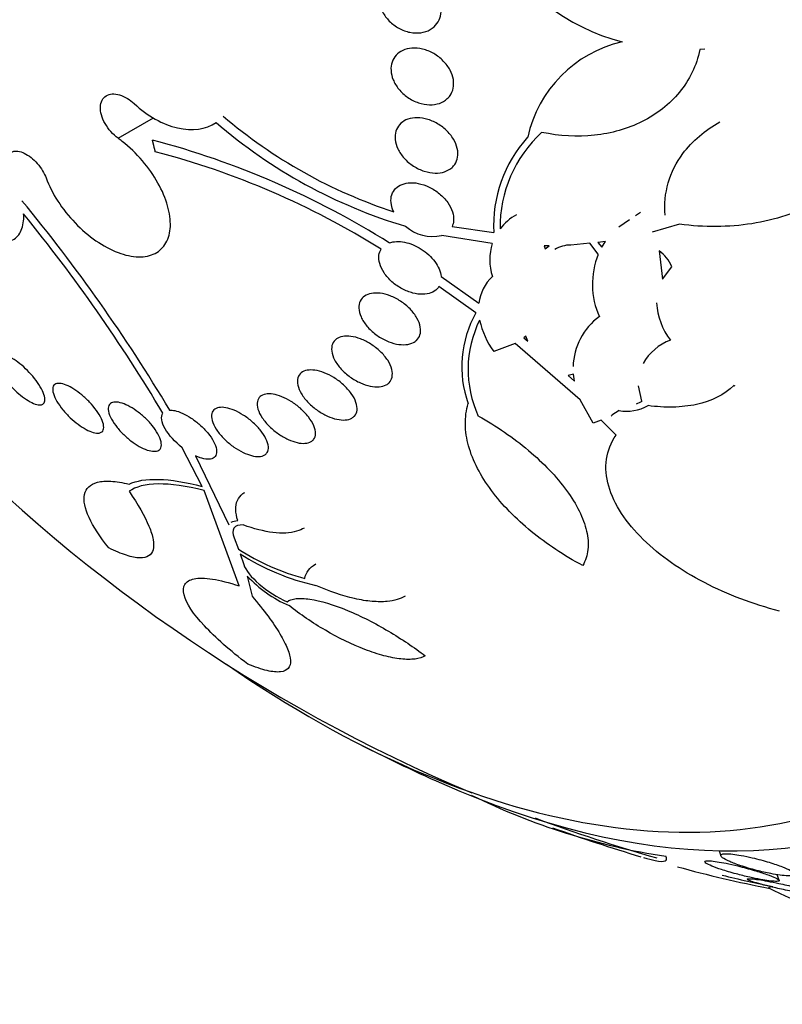
# Model space of a CAD drawing. Units: millimetres. Extents: x 0 to 1464, y 0 to 3421.
# Drawn here: x 519 to 528, y 84 to 96 of the extents above; entities that cross this region are included whole.
import ezdxf

# ---------------------------------------------------------------- set-up
doc = ezdxf.new("R2010")
doc.units = ezdxf.units.MM
doc.layers.add('DV7_Défaut', color=7, linetype='Continuous')
doc.layers.add('Défaut', color=7, linetype='Continuous')

# ---------------------------------------------------------------- blocks, each defined once
blk = doc.blocks.new('SE6')
at = {"layer": 'DV7_Défaut', "color": 7, "linetype": 'Continuous'}
for p, q in [((527.279, 95.751), (527.216, 95.746)), ((520.023, 94.649), (520.461, 94.902)), ((518.83, 93.873), (518.832, 93.875)), ((526.42, 93.692), (526.481, 93.733)), ((526.213, 93.553), (526.346, 93.642)), ((526.966, 93.586), (526.626, 93.488)), ((524.152, 93.556), (524.669, 93.483)), ((524.649, 93.348), (524.024, 93.447)), ((525.856, 93.349), (525.619, 93.328)), ((525.96, 93.213), (525.856, 93.349)), ((526.05, 93.373), (525.955, 93.361)), ((525.955, 93.361), (526.003, 93.3)), ((526.003, 93.3), (526.05, 93.373)), ((525.354, 93.317), (525.291, 93.317)), ((525.291, 93.317), (525.304, 93.279)), ((525.304, 93.279), (525.354, 93.317)), ((526.714, 93.256), (526.753, 92.907)), ((526.753, 92.907), (526.872, 93.06)), ((524.016, 92.94), (524.484, 92.608)), ((524.447, 92.488), (523.99, 92.815)), ((525.063, 92.201), (525.038, 92.18)), ((525.065, 92.196), (525.038, 92.18)), ((525.038, 92.18), (525.091, 92.137)), ((525.091, 92.137), (525.063, 92.201)), ((524.932, 92.111), (524.667, 92.011)), ((525.735, 91.413), (524.932, 92.111)), ((525.653, 91.73), (525.588, 91.714)), ((525.588, 91.714), (525.665, 91.645)), ((525.665, 91.645), (525.653, 91.73)), ((526.501, 91.397), (526.458, 91.584)), ((527.655, 91.582), (527.638, 91.588)), ((525.899, 91.125), (525.735, 91.413)), ((526.217, 91.28), (526.13, 91.224)), ((525.998, 91.16), (525.899, 91.125)), ((526.181, 90.976), (525.998, 91.16)), ((526.12, 91.217), (526.127, 91.209)), ((521.061, 90.341), (520.816, 90.819)), ((520.979, 90.718), (521.39, 89.867)), ((521.518, 89.109), (521.086, 90.289)), ((521.456, 89.705), (521.51, 89.565)), ((521.53, 89.508), (521.576, 89.373)), ((521.619, 89.232), (521.679, 88.983)), ((527.456, 85.831), (527.477, 85.768)), ((528.197, 85.467), (528.174, 85.536)), ((528.08, 85.367), (528.086, 85.395))]:
    blk.add_line(p, q, dxfattribs=at)
for centre, radius, start, end in [((526.88, 98.278), 2.515, 207.6927, 255.5841), ((526.604, 94.33), 1.552, 103.0387, 167.6875), ((525.35, 99.633), 6.198, 229.4392, 251.9656), ((525.391, 99.651), 6.355, 229.1391, 253.4192), ((526.338, 93.549), 1.593, 132.5967, 180.7403), ((517.73, 84.373), 10.608, 57.8493, 75.1571), ((526.284, 93.573), 1.618, 137.7349, 183.1878), ((517.955, 84.794), 10.012, 57.9079, 75.3829), ((502.727, 80.571), 20.89, 30.8585, 39.5584), ((503.212, 80.964), 20.179, 30.6359, 39.1801), ((525.318, 93.068), 0.735, 120.2684, 141.149), ((523.91, 93.936), 0.502, 228.4449, 283.0208), ((525.318, 93.146), 0.699, 163.2262, 197.295), ((525.619, 92.953), 0.375, 90.0942, 121.6191), ((526.866, 92.843), 0.978, 157.8202, 204.2743), ((526.426, 92.862), 0.488, 23.9357, 53.8017), ((525.025, 92.542), 0.545, 133.351, 173.0476), ((527.509, 92.658), 0.829, 183.2626, 217.6958), ((525.624, 91.822), 1.352, 150.5097, 199.7787), ((525.727, 91.788), 1.377, 153.7066, 204.7271), ((525.493, 92.614), 1.023, 192.2185, 216.1506), ((526.436, 91.805), 0.787, 125.9967, 178.6217), ((527.089, 91.53), 0.665, 110.8379, 149.8934), ((526.3, 91.711), 0.373, 290.8948, 302.7528), ((532.259, 105.221), 20.26, 223.2742, 247.1621), ((526.315, 91.789), 0.518, 259.0119, 300.2278), ((523.082, 92.007), 2.905, 237.2233, 254.9988), ((523.101, 91.951), 2.905, 237.2588, 257.4258), ((522.777, 90.321), 1.59, 223.2454, 246.2111), ((532.259, 105.221), 20.3, 242.704, 246.0621), ((528.057, 93.963), 8.296, 243.7646, 261.2512), ((532.259, 105.221), 20.26, 249.546, 254.0339), ((532.259, 105.221), 20.3, 250.2386, 253.4803), ((530.822, 99.634), 14.528, 254.4961, 259.1213), ((532.259, 105.221), 20.26, 256.3957, 258.2048)]:
    blk.add_arc(centre, radius, start, end, dxfattribs=at)
for centre, major_axis, start_param, end_param in [((535.993, 107.377), (13.417, -23.239), 0, 3.401435), ((535.534, 107.112), (13.294, -23.026), 0, 3.298996), ((535.109, 106.867), (13.173, -22.816), 0, 3.441293), ((534.402, 106.459), (12.953, -22.435), 0, 3.366193), ((531.928, 105.03), (11.988, -20.764), 0, 3.616357), ((531.574, 104.826), (11.823, -20.477), 0, 3.64051), ((530.661, 104.298), (11, -19.053), 0, 3.141593), ((530.661, 104.298), (11.327, -19.62), 0, 3.600341), ((529.953, 103.89), (11, -19.053), 0, 3.082323), ((528.292, 102.931), (10.25, -17.754), 0, 3.118588), ((528.893, 103.278), (10.25, -17.754), 0, 3.141593), ((526.418, 101.849), (9.453, -16.373), 0, 3.708246), ((526.418, 101.849), (9.45, -16.368), 0, 3.708111), ((526.418, 101.849), (9.25, -16.021), 0, 3.462818), ((525.622, 101.389), (9, -15.588), 0, 3.320341), ((524.984, 101.021), (8.75, -15.155), 0, 3.414768), ((522.785, 99.751), (7.625, -13.207), 0, 3.811956), ((522.397, 99.527), (7.375, -12.774), 0, 4.015046), ((522.397, 99.527), (7.375, -12.774), 5.398308, 6.283185), ((522.785, 99.751), (7.625, -13.207), 5.612822, 6.283185)]:
    blk.add_ellipse(centre, major_axis=major_axis, ratio=0.57735, start_param=start_param, end_param=end_param, dxfattribs=at)
for points, knots in [([(523.883, 95.994), (523.848, 95.974), (523.808, 95.96), (523.765, 95.955), (523.723, 95.949), (523.677, 95.951), (523.631, 95.96), (523.585, 95.969), (523.538, 95.987), (523.495, 96.011), (523.452, 96.034), (523.411, 96.065), (523.376, 96.1), (523.343, 96.133), (523.315, 96.171), (523.293, 96.212), (523.273, 96.249), (523.259, 96.289), (523.252, 96.329), (523.245, 96.367), (523.245, 96.405), (523.251, 96.44), (523.256, 96.475), (523.269, 96.508), (523.287, 96.537), (523.305, 96.567), (523.329, 96.593), (523.358, 96.613), (523.388, 96.635), (523.424, 96.651), (523.461, 96.66), (523.502, 96.67), (523.546, 96.673), (523.59, 96.668), (523.636, 96.663), (523.683, 96.651), (523.728, 96.631), (523.772, 96.612), (523.816, 96.585), (523.854, 96.552), (523.891, 96.521), (523.924, 96.485), (523.949, 96.445), (523.974, 96.408), (523.992, 96.368), (524.004, 96.328), (524.014, 96.29), (524.019, 96.251), (524.017, 96.214), (524.014, 96.178), (524.006, 96.143), (523.991, 96.113), (523.977, 96.081), (523.956, 96.052), (523.93, 96.029), (523.916, 96.016), (523.9, 96.004), (523.883, 95.994)], [0, 0, 0, 0, 0.058369, 0.058369, 0.058369, 0.116673, 0.116673, 0.116673, 0.175855, 0.175855, 0.175855, 0.233558, 0.233558, 0.233558, 0.287881, 0.287881, 0.287881, 0.338735, 0.338735, 0.338735, 0.387635, 0.387635, 0.387635, 0.436665, 0.436665, 0.436665, 0.487661, 0.487661, 0.487661, 0.541753, 0.541753, 0.541753, 0.598987, 0.598987, 0.598987, 0.658049, 0.658049, 0.658049, 0.716517, 0.716517, 0.716517, 0.772046, 0.772046, 0.772046, 0.823843, 0.823843, 0.823843, 0.873029, 0.873029, 0.873029, 0.921698, 0.921698, 0.921698, 0.971895, 0.971895, 0.971895, 1, 1, 1, 1]), ([(524.093, 95.139), (524.066, 95.113), (524.032, 95.094), (523.995, 95.081), (523.957, 95.069), (523.916, 95.063), (523.873, 95.064), (523.829, 95.065), (523.782, 95.074), (523.737, 95.089), (523.691, 95.104), (523.645, 95.128), (523.603, 95.156), (523.563, 95.184), (523.525, 95.219), (523.494, 95.257), (523.465, 95.293), (523.44, 95.332), (523.424, 95.373), (523.408, 95.411), (523.399, 95.45), (523.397, 95.488), (523.395, 95.524), (523.399, 95.559), (523.41, 95.591), (523.421, 95.623), (523.438, 95.652), (523.46, 95.676), (523.482, 95.701), (523.511, 95.721), (523.543, 95.736), (523.577, 95.752), (523.615, 95.761), (523.656, 95.764), (523.698, 95.767), (523.744, 95.763), (523.788, 95.753), (523.835, 95.741), (523.882, 95.722), (523.925, 95.697), (523.968, 95.673), (524.009, 95.641), (524.044, 95.605), (524.078, 95.571), (524.106, 95.532), (524.128, 95.492), (524.147, 95.454), (524.161, 95.414), (524.168, 95.376), (524.174, 95.339), (524.173, 95.302), (524.166, 95.268), (524.159, 95.235), (524.146, 95.204), (524.127, 95.177), (524.117, 95.163), (524.106, 95.15), (524.093, 95.139)], [0, 0, 0, 0, 0.056007, 0.056007, 0.056007, 0.111865, 0.111865, 0.111865, 0.170044, 0.170044, 0.170044, 0.229211, 0.229211, 0.229211, 0.286787, 0.286787, 0.286787, 0.340937, 0.340937, 0.340937, 0.391658, 0.391658, 0.391658, 0.440515, 0.440515, 0.440515, 0.489595, 0.489595, 0.489595, 0.540711, 0.540711, 0.540711, 0.594949, 0.594949, 0.594949, 0.652302, 0.652302, 0.652302, 0.711391, 0.711391, 0.711391, 0.769766, 0.769766, 0.769766, 0.825123, 0.825123, 0.825123, 0.876763, 0.876763, 0.876763, 0.925874, 0.925874, 0.925874, 0.974568, 0.974568, 0.974568, 1, 1, 1, 1]), ([(527.216, 95.746), (527.196, 95.647), (527.164, 95.554), (527.079, 95.378), (527.026, 95.295), (526.902, 95.143), (526.833, 95.075), (526.678, 94.954), (526.593, 94.9), (526.324, 94.766), (526.122, 94.709), (525.702, 94.664), (525.481, 94.675), (525.26, 94.722)], [0, 0, 0, 0, 0.125, 0.125, 0.25, 0.25, 0.375, 0.375, 0.5, 0.5, 0.75, 0.75, 1, 1, 1, 1]), ([(520.023, 94.649), (519.991, 94.673), (519.96, 94.701), (519.933, 94.732), (519.906, 94.762), (519.881, 94.797), (519.861, 94.832), (519.842, 94.867), (519.826, 94.903), (519.816, 94.938), (519.807, 94.973), (519.803, 95.007), (519.804, 95.038), (519.805, 95.068), (519.812, 95.096), (519.824, 95.119), (519.836, 95.142), (519.854, 95.161), (519.875, 95.174), (519.896, 95.188), (519.922, 95.196), (519.949, 95.197), (519.978, 95.199), (520.009, 95.196), (520.041, 95.186), (520.073, 95.176), (520.106, 95.161), (520.139, 95.141), (520.167, 95.123), (520.195, 95.102), (520.221, 95.078)], [0, 0, 0, 0, 0.102466, 0.102466, 0.102466, 0.205511, 0.205511, 0.205511, 0.308133, 0.308133, 0.308133, 0.40966, 0.40966, 0.40966, 0.510035, 0.510035, 0.510035, 0.609709, 0.609709, 0.609709, 0.709422, 0.709422, 0.709422, 0.809883, 0.809883, 0.809883, 0.911488, 0.911488, 0.911488, 1, 1, 1, 1]), ([(520.221, 95.078), (520.385, 94.924), (520.574, 94.819), (520.94, 94.734), (521.108, 94.758), (521.233, 94.845)], [0, 0, 0, 0, 0.5, 0.5, 1, 1, 1, 1]), ([(517.456, 94.922), (517.43, 94.87), (517.418, 94.803), (517.42, 94.726), (517.421, 94.65), (517.437, 94.562), (517.466, 94.471), (517.495, 94.379), (517.538, 94.28), (517.591, 94.183), (517.644, 94.087), (517.709, 93.99), (517.78, 93.9), (517.85, 93.811), (517.928, 93.726), (518.008, 93.654), (518.087, 93.582), (518.169, 93.52), (518.248, 93.473), (518.327, 93.427), (518.404, 93.393), (518.474, 93.376), (518.544, 93.358), (518.608, 93.356), (518.662, 93.37), (518.716, 93.383), (518.761, 93.413), (518.793, 93.456), (518.826, 93.499), (518.846, 93.558), (518.853, 93.626), (518.855, 93.653), (518.856, 93.682), (518.854, 93.712)], [0, 0, 0, 0, 0.097886, 0.097886, 0.097886, 0.195809, 0.195809, 0.195809, 0.294081, 0.294081, 0.294081, 0.391872, 0.391872, 0.391872, 0.4884, 0.4884, 0.4884, 0.583465, 0.583465, 0.583465, 0.677533, 0.677533, 0.677533, 0.771498, 0.771498, 0.771498, 0.866274, 0.866274, 0.866274, 0.962423, 0.962423, 0.962423, 1, 1, 1, 1]), ([(524.153, 94.289), (524.127, 94.265), (524.095, 94.246), (524.059, 94.235), (524.024, 94.223), (523.984, 94.217), (523.942, 94.218), (523.899, 94.219), (523.853, 94.227), (523.809, 94.241), (523.763, 94.256), (523.716, 94.278), (523.674, 94.305), (523.632, 94.333), (523.592, 94.366), (523.559, 94.403), (523.527, 94.439), (523.5, 94.478), (523.481, 94.519), (523.463, 94.556), (523.452, 94.596), (523.448, 94.633), (523.445, 94.669), (523.448, 94.704), (523.457, 94.735), (523.466, 94.766), (523.482, 94.794), (523.503, 94.817), (523.524, 94.841), (523.551, 94.861), (523.582, 94.875), (523.614, 94.89), (523.651, 94.899), (523.69, 94.901), (523.731, 94.904), (523.776, 94.901), (523.82, 94.89), (523.865, 94.88), (523.912, 94.862), (523.956, 94.838), (524, 94.815), (524.043, 94.784), (524.08, 94.749), (524.115, 94.716), (524.146, 94.677), (524.17, 94.637), (524.192, 94.6), (524.208, 94.56), (524.217, 94.521), (524.225, 94.484), (524.226, 94.448), (524.22, 94.414), (524.214, 94.382), (524.202, 94.352), (524.185, 94.326), (524.175, 94.312), (524.165, 94.3), (524.153, 94.289)], [0, 0, 0, 0, 0.054651, 0.054651, 0.054651, 0.109137, 0.109137, 0.109137, 0.166213, 0.166213, 0.166213, 0.225251, 0.225251, 0.225251, 0.283833, 0.283833, 0.283833, 0.339608, 0.339608, 0.339608, 0.391714, 0.391714, 0.391714, 0.44114, 0.44114, 0.44114, 0.489869, 0.489869, 0.489869, 0.539903, 0.539903, 0.539903, 0.592695, 0.592695, 0.592695, 0.648764, 0.648764, 0.648764, 0.707344, 0.707344, 0.707344, 0.766362, 0.766362, 0.766362, 0.823252, 0.823252, 0.823252, 0.876478, 0.876478, 0.876478, 0.926466, 0.926466, 0.926466, 0.975071, 0.975071, 0.975071, 1, 1, 1, 1]), ([(526.788, 93.696), (526.775, 93.835), (526.788, 93.969), (526.863, 94.228), (526.924, 94.349), (527.123, 94.615), (527.281, 94.748), (527.464, 94.853)], [0, 0, 0, 0, 0.291545, 0.291545, 0.58309, 0.58309, 1, 1, 1, 1]), ([(519.132, 94.158), (519.166, 94.063), (519.216, 93.965), (519.276, 93.871), (519.337, 93.777), (519.41, 93.685), (519.49, 93.602), (519.57, 93.519), (519.658, 93.443), (519.748, 93.381), (519.838, 93.319), (519.932, 93.269), (520.021, 93.235), (520.109, 93.202), (520.196, 93.184), (520.274, 93.182), (520.351, 93.18), (520.421, 93.195), (520.479, 93.224), (520.536, 93.254), (520.582, 93.298), (520.614, 93.355), (520.646, 93.411), (520.664, 93.481), (520.668, 93.558), (520.671, 93.636), (520.66, 93.723), (520.634, 93.813), (520.608, 93.904), (520.568, 94.001), (520.515, 94.094), (520.462, 94.19), (520.396, 94.284), (520.322, 94.371), (520.247, 94.459), (520.162, 94.541), (520.074, 94.611), (520.057, 94.624), (520.04, 94.637), (520.023, 94.649)], [0, 0, 0, 0, 0.083077, 0.083077, 0.083077, 0.166304, 0.166304, 0.166304, 0.249828, 0.249828, 0.249828, 0.332945, 0.332945, 0.332945, 0.414989, 0.414989, 0.414989, 0.495788, 0.495788, 0.495788, 0.575741, 0.575741, 0.575741, 0.655604, 0.655604, 0.655604, 0.736156, 0.736156, 0.736156, 0.817874, 0.817874, 0.817874, 0.900739, 0.900739, 0.900739, 0.984228, 0.984228, 0.984228, 1, 1, 1, 1]), ([(518.705, 94.477), (518.709, 94.479), (518.714, 94.481), (518.718, 94.483), (518.737, 94.49), (518.76, 94.493), (518.784, 94.489), (518.808, 94.486), (518.835, 94.478), (518.862, 94.464), (518.889, 94.451), (518.918, 94.433), (518.945, 94.412), (518.972, 94.39), (518.999, 94.364), (519.023, 94.336), (519.048, 94.308), (519.07, 94.277), (519.089, 94.246), (519.106, 94.217), (519.121, 94.187), (519.132, 94.158)], [0, 0, 0, 0, 0.0399041, 0.0399041, 0.0399041, 0.2012229, 0.2012229, 0.2012229, 0.3613812, 0.3613812, 0.3613812, 0.5215603, 0.5215603, 0.5215603, 0.6829112, 0.6829112, 0.6829112, 0.8460902, 0.8460902, 0.8460902, 1, 1, 1, 1]), ([(523.431, 93.739), (523.417, 93.768), (523.407, 93.798), (523.402, 93.827), (523.395, 93.862), (523.395, 93.897), (523.401, 93.928), (523.408, 93.959), (523.421, 93.987), (523.439, 94.011), (523.458, 94.034), (523.482, 94.054), (523.511, 94.068), (523.54, 94.083), (523.574, 94.093), (523.611, 94.097), (523.65, 94.101), (523.692, 94.099), (523.734, 94.09), (523.779, 94.082), (523.825, 94.066), (523.868, 94.045), (523.914, 94.024), (523.958, 93.996), (523.997, 93.963), (524.035, 93.931), (524.07, 93.894), (524.098, 93.855), (524.124, 93.818), (524.145, 93.778), (524.157, 93.738), (524.169, 93.702), (524.174, 93.665), (524.171, 93.631), (524.169, 93.604), (524.162, 93.579), (524.152, 93.556)], [0, 0, 0, 0, 0.066293, 0.066293, 0.066293, 0.14736, 0.14736, 0.14736, 0.226601, 0.226601, 0.226601, 0.30622, 0.30622, 0.30622, 0.389141, 0.389141, 0.389141, 0.47713, 0.47713, 0.47713, 0.570169, 0.570169, 0.570169, 0.666022, 0.666022, 0.666022, 0.760715, 0.760715, 0.760715, 0.850511, 0.850511, 0.850511, 0.934277, 0.934277, 0.934277, 1, 1, 1, 1]), ([(528.733, 93.892), (528.711, 93.88), (528.689, 93.868), (528.422, 93.726), (528.146, 93.637), (527.573, 93.547), (527.269, 93.544), (526.966, 93.586)], [0, 0, 0, 0, 0.043812, 0.043812, 0.521906, 0.521906, 1, 1, 1, 1]), ([(523.375, 93.354), (523.429, 93.374), (523.495, 93.376), (523.635, 93.349), (523.707, 93.319), (523.837, 93.236), (523.895, 93.183), (523.983, 93.064), (524.01, 93), (524.016, 92.94)], [0, 0, 0, 0, 0.25, 0.25, 0.5, 0.5, 0.75, 0.75, 1, 1, 1, 1]), ([(523.99, 92.815), (523.984, 92.804), (523.976, 92.794), (523.967, 92.785), (523.947, 92.764), (523.921, 92.747), (523.891, 92.736), (523.861, 92.725), (523.826, 92.718), (523.789, 92.718), (523.75, 92.717), (523.708, 92.723), (523.666, 92.734), (523.622, 92.745), (523.577, 92.763), (523.534, 92.786), (523.489, 92.81), (523.446, 92.84), (523.409, 92.873), (523.371, 92.907), (523.338, 92.944), (523.312, 92.984), (523.287, 93.021), (523.268, 93.061), (523.257, 93.099), (523.247, 93.135), (523.244, 93.171), (523.248, 93.203), (523.252, 93.23), (523.261, 93.255), (523.275, 93.277)], [0, 0, 0, 0, 0.042884, 0.042884, 0.042884, 0.141143, 0.141143, 0.141143, 0.241945, 0.241945, 0.241945, 0.348895, 0.348895, 0.348895, 0.462328, 0.462328, 0.462328, 0.579842, 0.579842, 0.579842, 0.69673, 0.69673, 0.69673, 0.808225, 0.808225, 0.808225, 0.912402, 0.912402, 0.912402, 1, 1, 1, 1]), ([(523.675, 92.122), (523.648, 92.107), (523.615, 92.098), (523.58, 92.095), (523.544, 92.092), (523.505, 92.095), (523.465, 92.103), (523.423, 92.111), (523.379, 92.126), (523.337, 92.145), (523.293, 92.165), (523.249, 92.191), (523.21, 92.221), (523.169, 92.252), (523.131, 92.287), (523.1, 92.324), (523.07, 92.361), (523.044, 92.4), (523.027, 92.439), (523.011, 92.476), (523.001, 92.513), (523, 92.547), (522.999, 92.579), (523.005, 92.609), (523.017, 92.635), (523.029, 92.659), (523.048, 92.68), (523.071, 92.696), (523.094, 92.712), (523.123, 92.723), (523.155, 92.729), (523.187, 92.735), (523.224, 92.735), (523.262, 92.731), (523.302, 92.726), (523.344, 92.715), (523.386, 92.699), (523.43, 92.682), (523.474, 92.659), (523.515, 92.633), (523.557, 92.605), (523.598, 92.572), (523.632, 92.537), (523.666, 92.501), (523.696, 92.462), (523.718, 92.423), (523.739, 92.386), (523.753, 92.348), (523.759, 92.312), (523.765, 92.278), (523.764, 92.245), (523.755, 92.217), (523.747, 92.19), (523.732, 92.166), (523.711, 92.147), (523.701, 92.138), (523.689, 92.129), (523.675, 92.122)], [0, 0, 0, 0, 0.052321, 0.052321, 0.052321, 0.10448, 0.10448, 0.10448, 0.159135, 0.159135, 0.159135, 0.216865, 0.216865, 0.216865, 0.276036, 0.276036, 0.276036, 0.334122, 0.334122, 0.334122, 0.38902, 0.38902, 0.38902, 0.440336, 0.440336, 0.440336, 0.4894, 0.4894, 0.4894, 0.538273, 0.538273, 0.538273, 0.588865, 0.588865, 0.588865, 0.642438, 0.642438, 0.642438, 0.699232, 0.699232, 0.699232, 0.758146, 0.758146, 0.758146, 0.816875, 0.816875, 0.816875, 0.872956, 0.872956, 0.872956, 0.925295, 0.925295, 0.925295, 0.974753, 0.974753, 0.974753, 1, 1, 1, 1]), ([(523.338, 91.598), (523.313, 91.584), (523.283, 91.576), (523.249, 91.573), (523.216, 91.57), (523.178, 91.573), (523.14, 91.581), (523.1, 91.589), (523.059, 91.603), (523.018, 91.621), (522.975, 91.641), (522.932, 91.666), (522.893, 91.694), (522.852, 91.723), (522.813, 91.757), (522.78, 91.793), (522.748, 91.829), (522.72, 91.868), (522.7, 91.906), (522.68, 91.943), (522.668, 91.98), (522.664, 92.015), (522.66, 92.047), (522.663, 92.078), (522.673, 92.103), (522.683, 92.128), (522.7, 92.149), (522.722, 92.165), (522.743, 92.18), (522.77, 92.191), (522.8, 92.196), (522.831, 92.202), (522.865, 92.202), (522.902, 92.197), (522.94, 92.192), (522.98, 92.182), (523.02, 92.166), (523.063, 92.15), (523.105, 92.129), (523.146, 92.103), (523.188, 92.077), (523.228, 92.045), (523.264, 92.011), (523.3, 91.977), (523.332, 91.939), (523.356, 91.901), (523.38, 91.863), (523.397, 91.825), (523.406, 91.789), (523.415, 91.755), (523.416, 91.722), (523.41, 91.693), (523.404, 91.666), (523.391, 91.642), (523.373, 91.623), (523.363, 91.613), (523.351, 91.605), (523.338, 91.598)], [0, 0, 0, 0, 0.050989, 0.050989, 0.050989, 0.101837, 0.101837, 0.101837, 0.154828, 0.154828, 0.154828, 0.211168, 0.211168, 0.211168, 0.269909, 0.269909, 0.269909, 0.328858, 0.328858, 0.328858, 0.385505, 0.385505, 0.385505, 0.438514, 0.438514, 0.438514, 0.488452, 0.488452, 0.488452, 0.537156, 0.537156, 0.537156, 0.586693, 0.586693, 0.586693, 0.638692, 0.638692, 0.638692, 0.693945, 0.693945, 0.693945, 0.752039, 0.752039, 0.752039, 0.811193, 0.811193, 0.811193, 0.868836, 0.868836, 0.868836, 0.923032, 0.923032, 0.923032, 0.973703, 0.973703, 0.973703, 1, 1, 1, 1]), ([(519.063, 91.35), (519.045, 91.349), (519.023, 91.352), (518.997, 91.36), (518.971, 91.369), (518.942, 91.383), (518.911, 91.402), (518.881, 91.42), (518.848, 91.443), (518.817, 91.468), (518.785, 91.494), (518.753, 91.523), (518.724, 91.553), (518.693, 91.584), (518.663, 91.617), (518.638, 91.65), (518.61, 91.685), (518.586, 91.72), (518.567, 91.752), (518.547, 91.787), (518.532, 91.82), (518.523, 91.849), (518.513, 91.879), (518.51, 91.905), (518.514, 91.925), (518.517, 91.945), (518.528, 91.96), (518.544, 91.967), (518.56, 91.974), (518.581, 91.976), (518.607, 91.97), (518.631, 91.965), (518.66, 91.954), (518.691, 91.937), (518.72, 91.922), (518.752, 91.901), (518.784, 91.877), (518.815, 91.854), (518.848, 91.826), (518.878, 91.797), (518.909, 91.768), (518.94, 91.735), (518.967, 91.703), (518.995, 91.669), (519.021, 91.634), (519.043, 91.601), (519.065, 91.566), (519.083, 91.532), (519.096, 91.502), (519.109, 91.47), (519.116, 91.441), (519.116, 91.418), (519.117, 91.395), (519.11, 91.376), (519.098, 91.365), (519.089, 91.357), (519.078, 91.352), (519.063, 91.35)], [0, 0, 0, 0, 0.049996, 0.049996, 0.049996, 0.100093, 0.100093, 0.100093, 0.148934, 0.148934, 0.148934, 0.197884, 0.197884, 0.197884, 0.248844, 0.248844, 0.248844, 0.302969, 0.302969, 0.302969, 0.360275, 0.360275, 0.360275, 0.419377, 0.419377, 0.419377, 0.477824, 0.477824, 0.477824, 0.533336, 0.533336, 0.533336, 0.585194, 0.585194, 0.585194, 0.634499, 0.634499, 0.634499, 0.683266, 0.683266, 0.683266, 0.73347, 0.73347, 0.73347, 0.786507, 0.786507, 0.786507, 0.842813, 0.842813, 0.842813, 0.901517, 0.901517, 0.901517, 0.960467, 0.960467, 0.960467, 1, 1, 1, 1]), ([(522.913, 91.186), (522.891, 91.173), (522.863, 91.165), (522.831, 91.163), (522.8, 91.161), (522.764, 91.164), (522.728, 91.172), (522.69, 91.18), (522.65, 91.193), (522.611, 91.211), (522.57, 91.23), (522.528, 91.253), (522.49, 91.28), (522.449, 91.309), (522.41, 91.341), (522.377, 91.376), (522.342, 91.411), (522.312, 91.449), (522.29, 91.487), (522.268, 91.523), (522.252, 91.561), (522.245, 91.595), (522.238, 91.628), (522.238, 91.659), (522.246, 91.685), (522.253, 91.71), (522.268, 91.731), (522.288, 91.747), (522.307, 91.762), (522.332, 91.773), (522.361, 91.778), (522.389, 91.783), (522.422, 91.783), (522.457, 91.778), (522.493, 91.773), (522.532, 91.762), (522.57, 91.748), (522.611, 91.732), (522.652, 91.711), (522.691, 91.687), (522.733, 91.661), (522.773, 91.631), (522.808, 91.599), (522.845, 91.565), (522.878, 91.528), (522.905, 91.491), (522.931, 91.454), (522.952, 91.416), (522.964, 91.38), (522.976, 91.346), (522.98, 91.312), (522.977, 91.283), (522.974, 91.256), (522.963, 91.231), (522.946, 91.212), (522.937, 91.202), (522.926, 91.193), (522.913, 91.186)], [0, 0, 0, 0, 0.049895, 0.049895, 0.049895, 0.099683, 0.099683, 0.099683, 0.151099, 0.151099, 0.151099, 0.205792, 0.205792, 0.205792, 0.26353, 0.26353, 0.26353, 0.322703, 0.322703, 0.322703, 0.380783, 0.380783, 0.380783, 0.435671, 0.435671, 0.435671, 0.486979, 0.486979, 0.486979, 0.536039, 0.536039, 0.536039, 0.584916, 0.584916, 0.584916, 0.635517, 0.635517, 0.635517, 0.689102, 0.689102, 0.689102, 0.745907, 0.745907, 0.745907, 0.804826, 0.804826, 0.804826, 0.863551, 0.863551, 0.863551, 0.919623, 0.919623, 0.919623, 0.971951, 0.971951, 0.971951, 1, 1, 1, 1]), ([(519.786, 91.001), (519.766, 90.999), (519.742, 91.001), (519.715, 91.009), (519.688, 91.016), (519.657, 91.029), (519.626, 91.046), (519.594, 91.063), (519.561, 91.085), (519.528, 91.109), (519.495, 91.134), (519.461, 91.162), (519.43, 91.191), (519.398, 91.222), (519.367, 91.255), (519.34, 91.288), (519.311, 91.323), (519.286, 91.358), (519.266, 91.392), (519.246, 91.427), (519.23, 91.46), (519.222, 91.489), (519.213, 91.519), (519.211, 91.546), (519.216, 91.566), (519.221, 91.586), (519.232, 91.601), (519.25, 91.609), (519.267, 91.616), (519.29, 91.618), (519.317, 91.614), (519.343, 91.609), (519.373, 91.599), (519.404, 91.585), (519.435, 91.57), (519.468, 91.551), (519.5, 91.529), (519.533, 91.506), (519.567, 91.48), (519.599, 91.451), (519.632, 91.422), (519.664, 91.39), (519.692, 91.358), (519.722, 91.324), (519.75, 91.289), (519.772, 91.256), (519.795, 91.22), (519.814, 91.186), (519.826, 91.155), (519.839, 91.123), (519.845, 91.094), (519.844, 91.07), (519.844, 91.047), (519.836, 91.028), (519.822, 91.016), (519.813, 91.009), (519.8, 91.004), (519.786, 91.001)], [0, 0, 0, 0, 0.049231, 0.049231, 0.049231, 0.09852, 0.09852, 0.09852, 0.147147, 0.147147, 0.147147, 0.196755, 0.196755, 0.196755, 0.248981, 0.248981, 0.248981, 0.30454, 0.30454, 0.30454, 0.36286, 0.36286, 0.36286, 0.422009, 0.422009, 0.422009, 0.479417, 0.479417, 0.479417, 0.53334, 0.53334, 0.53334, 0.583895, 0.583895, 0.583895, 0.632709, 0.632709, 0.632709, 0.681872, 0.681872, 0.681872, 0.73316, 0.73316, 0.73316, 0.787608, 0.787608, 0.787608, 0.845125, 0.845125, 0.845125, 0.904251, 0.904251, 0.904251, 0.962502, 0.962502, 0.962502, 1, 1, 1, 1]), ([(527.638, 91.588), (527.522, 91.475), (527.359, 91.396), (527.083, 91.335), (526.984, 91.324), (526.784, 91.32), (526.681, 91.326), (526.576, 91.341)], [0, 0, 0, 0, 0.5, 0.5, 0.75, 0.75, 1, 1, 1, 1]), ([(520.525, 90.789), (520.51, 90.779), (520.49, 90.774), (520.466, 90.775), (520.441, 90.775), (520.413, 90.781), (520.381, 90.791), (520.351, 90.802), (520.317, 90.817), (520.284, 90.836), (520.25, 90.855), (520.215, 90.879), (520.181, 90.904), (520.146, 90.931), (520.111, 90.962), (520.08, 90.993), (520.047, 91.026), (520.017, 91.06), (519.992, 91.094), (519.965, 91.13), (519.943, 91.166), (519.928, 91.199), (519.912, 91.232), (519.902, 91.264), (519.901, 91.291), (519.899, 91.317), (519.904, 91.339), (519.916, 91.355), (519.928, 91.37), (519.946, 91.38), (519.97, 91.384), (519.992, 91.387), (520.019, 91.385), (520.049, 91.377), (520.078, 91.37), (520.111, 91.357), (520.144, 91.34), (520.177, 91.323), (520.212, 91.302), (520.246, 91.278), (520.281, 91.253), (520.316, 91.225), (520.348, 91.195), (520.382, 91.164), (520.414, 91.13), (520.441, 91.097), (520.47, 91.061), (520.495, 91.025), (520.514, 90.992), (520.533, 90.957), (520.547, 90.923), (520.553, 90.894), (520.559, 90.865), (520.559, 90.84), (520.551, 90.82), (520.545, 90.807), (520.537, 90.797), (520.525, 90.789)], [0, 0, 0, 0, 0.049483, 0.049483, 0.049483, 0.09904, 0.09904, 0.09904, 0.147703, 0.147703, 0.147703, 0.197015, 0.197015, 0.197015, 0.248726, 0.248726, 0.248726, 0.303732, 0.303732, 0.303732, 0.361694, 0.361694, 0.361694, 0.420882, 0.420882, 0.420882, 0.478742, 0.478742, 0.478742, 0.533291, 0.533291, 0.533291, 0.584322, 0.584322, 0.584322, 0.633281, 0.633281, 0.633281, 0.682248, 0.682248, 0.682248, 0.733086, 0.733086, 0.733086, 0.78698, 0.78698, 0.78698, 0.84405, 0.84405, 0.84405, 0.903065, 0.903065, 0.903065, 0.961644, 0.961644, 0.961644, 1, 1, 1, 1]), ([(522.409, 90.895), (522.388, 90.883), (522.363, 90.875), (522.333, 90.874), (522.304, 90.872), (522.271, 90.875), (522.236, 90.883), (522.2, 90.892), (522.162, 90.905), (522.125, 90.922), (522.085, 90.941), (522.045, 90.964), (522.007, 90.99), (521.967, 91.017), (521.929, 91.049), (521.895, 91.082), (521.86, 91.116), (521.829, 91.153), (521.805, 91.19), (521.78, 91.226), (521.762, 91.264), (521.751, 91.298), (521.741, 91.331), (521.739, 91.363), (521.744, 91.39), (521.749, 91.415), (521.761, 91.436), (521.779, 91.452), (521.796, 91.467), (521.819, 91.478), (521.847, 91.483), (521.873, 91.487), (521.905, 91.487), (521.938, 91.482), (521.972, 91.477), (522.009, 91.466), (522.045, 91.451), (522.084, 91.436), (522.124, 91.416), (522.162, 91.392), (522.202, 91.367), (522.241, 91.338), (522.276, 91.307), (522.313, 91.274), (522.347, 91.238), (522.375, 91.202), (522.403, 91.166), (522.426, 91.128), (522.441, 91.092), (522.456, 91.058), (522.464, 91.024), (522.463, 90.994), (522.463, 90.966), (522.455, 90.942), (522.44, 90.922), (522.432, 90.911), (522.421, 90.902), (522.409, 90.895)], [0, 0, 0, 0, 0.049149, 0.049149, 0.049149, 0.098234, 0.098234, 0.098234, 0.148336, 0.148336, 0.148336, 0.201336, 0.201336, 0.201336, 0.257659, 0.257659, 0.257659, 0.316394, 0.316394, 0.316394, 0.375353, 0.375353, 0.375353, 0.43202, 0.43202, 0.43202, 0.485051, 0.485051, 0.485051, 0.535003, 0.535003, 0.535003, 0.583711, 0.583711, 0.583711, 0.63324, 0.63324, 0.63324, 0.685224, 0.685224, 0.685224, 0.740462, 0.740462, 0.740462, 0.798546, 0.798546, 0.798546, 0.857703, 0.857703, 0.857703, 0.915364, 0.915364, 0.915364, 0.969582, 0.969582, 0.969582, 1, 1, 1, 1]), ([(520.659, 91.286), (520.678, 91.286), (520.699, 91.284), (520.722, 91.279), (520.752, 91.273), (520.786, 91.261), (520.821, 91.245), (520.856, 91.229), (520.892, 91.209), (520.927, 91.185), (520.964, 91.161), (521, 91.132), (521.034, 91.103), (521.069, 91.071), (521.102, 91.037), (521.13, 91.003), (521.16, 90.967), (521.185, 90.931), (521.203, 90.896), (521.222, 90.861), (521.234, 90.828), (521.238, 90.798), (521.243, 90.769), (521.24, 90.744), (521.23, 90.724), (521.22, 90.706), (521.204, 90.692), (521.182, 90.684), (521.161, 90.677), (521.135, 90.676), (521.105, 90.679), (521.076, 90.683), (521.044, 90.692), (521.01, 90.705), (521, 90.709), (520.99, 90.713), (520.979, 90.718)], [0, 0, 0, 0, 0.061825, 0.061825, 0.061825, 0.145479, 0.145479, 0.145479, 0.230265, 0.230265, 0.230265, 0.319354, 0.319354, 0.319354, 0.414022, 0.414022, 0.414022, 0.513462, 0.513462, 0.513462, 0.614548, 0.614548, 0.614548, 0.712874, 0.712874, 0.712874, 0.805231, 0.805231, 0.805231, 0.891633, 0.891633, 0.891633, 0.974892, 0.974892, 0.974892, 1, 1, 1, 1]), ([(521.835, 90.73), (521.816, 90.718), (521.793, 90.712), (521.765, 90.711), (521.738, 90.709), (521.706, 90.713), (521.673, 90.722), (521.639, 90.731), (521.603, 90.744), (521.567, 90.762), (521.529, 90.78), (521.491, 90.803), (521.454, 90.828), (521.416, 90.855), (521.379, 90.886), (521.345, 90.918), (521.31, 90.951), (521.279, 90.987), (521.253, 91.023), (521.227, 91.059), (521.207, 91.096), (521.194, 91.13), (521.181, 91.164), (521.176, 91.196), (521.178, 91.223), (521.18, 91.248), (521.19, 91.271), (521.206, 91.287), (521.221, 91.302), (521.243, 91.312), (521.269, 91.317), (521.294, 91.321), (521.323, 91.32), (521.355, 91.315), (521.387, 91.309), (521.423, 91.298), (521.458, 91.283), (521.495, 91.267), (521.533, 91.247), (521.569, 91.224), (521.608, 91.2), (521.646, 91.171), (521.68, 91.141), (521.717, 91.109), (521.75, 91.074), (521.779, 91.039), (521.808, 91.003), (521.832, 90.966), (521.85, 90.931), (521.867, 90.896), (521.877, 90.862), (521.88, 90.832), (521.882, 90.804), (521.877, 90.778), (521.864, 90.759), (521.857, 90.747), (521.847, 90.737), (521.835, 90.73)], [0, 0, 0, 0, 0.048825, 0.048825, 0.048825, 0.097631, 0.097631, 0.097631, 0.146808, 0.146808, 0.146808, 0.198264, 0.198264, 0.198264, 0.25298, 0.25298, 0.25298, 0.310737, 0.310737, 0.310737, 0.369915, 0.369915, 0.369915, 0.427982, 0.427982, 0.427982, 0.482848, 0.482848, 0.482848, 0.534138, 0.534138, 0.534138, 0.583193, 0.583193, 0.583193, 0.632078, 0.632078, 0.632078, 0.682698, 0.682698, 0.682698, 0.736307, 0.736307, 0.736307, 0.793133, 0.793133, 0.793133, 0.852062, 0.852062, 0.852062, 0.91078, 0.91078, 0.91078, 0.966831, 0.966831, 0.966831, 1, 1, 1, 1]), ([(525.768, 89.361), (525.535, 89.487), (525.323, 89.628), (524.941, 89.94), (524.77, 90.114), (524.572, 90.381), (524.515, 90.472), (524.42, 90.656), (524.382, 90.75), (524.332, 90.932), (524.318, 91.022), (524.315, 91.197), (524.327, 91.284), (524.352, 91.365)], [0, 0, 0, 0, 0.25, 0.25, 0.5, 0.5, 0.625, 0.625, 0.75, 0.75, 0.875, 0.875, 1, 1, 1, 1]), ([(520.816, 90.819), (520.726, 90.889), (520.649, 90.975), (520.559, 91.132), (520.547, 91.205), (520.575, 91.246)], [0, 0, 0, 0, 0.5, 0.5, 1, 1, 1, 1]), ([(524.477, 91.212), (524.702, 91.087), (524.909, 90.945), (525.19, 90.708), (525.276, 90.627), (525.434, 90.462), (525.506, 90.376), (525.63, 90.205), (525.683, 90.121), (525.766, 89.953), (525.797, 89.868), (525.834, 89.708), (525.84, 89.632), (525.825, 89.488), (525.803, 89.42), (525.768, 89.361)], [0, 0, 0, 0, 0.25, 0.25, 0.375, 0.375, 0.5, 0.5, 0.625, 0.625, 0.75, 0.75, 0.875, 0.875, 1, 1, 1, 1]), ([(528.202, 88.798), (527.874, 88.882), (527.563, 88.999), (526.981, 89.302), (526.727, 89.478), (526.411, 89.788), (526.322, 89.895), (526.176, 90.116), (526.121, 90.232), (526.057, 90.457), (526.047, 90.57), (526.077, 90.785), (526.116, 90.884), (526.181, 90.976)], [0, 0, 0, 0, 0.25, 0.25, 0.5, 0.5, 0.625, 0.625, 0.75, 0.75, 0.875, 0.875, 1, 1, 1, 1]), ([(519.907, 89.58), (519.796, 89.718), (519.714, 89.843), (519.611, 90.067), (519.59, 90.166), (519.615, 90.278), (519.632, 90.31), (519.686, 90.361), (519.723, 90.381), (519.814, 90.404), (519.869, 90.408), (519.999, 90.401), (520.074, 90.389), (520.157, 90.369)], [0, 0, 0, 0, 0.25, 0.25, 0.5, 0.5, 0.625, 0.625, 0.75, 0.75, 0.875, 0.875, 1, 1, 1, 1]), ([(520.157, 90.369), (520.248, 90.412), (520.37, 90.432), (520.676, 90.424), (520.857, 90.395), (521.061, 90.341)], [0, 0, 0, 0, 0.5, 0.5, 1, 1, 1, 1]), ([(521.086, 90.289), (520.866, 90.346), (520.676, 90.373), (520.359, 90.369), (520.24, 90.337), (520.157, 90.28)], [0, 0, 0, 0, 0.5, 0.5, 1, 1, 1, 1]), ([(520.157, 90.28), (520.27, 90.117), (520.353, 89.972), (520.429, 89.787), (520.446, 89.732), (520.463, 89.635), (520.463, 89.592), (520.445, 89.524), (520.427, 89.498), (520.372, 89.464), (520.335, 89.455), (520.243, 89.457), (520.188, 89.468), (520.061, 89.509), (519.988, 89.54), (519.907, 89.58)], [0, 0, 0, 0, 0.25, 0.25, 0.375, 0.375, 0.5, 0.5, 0.625, 0.625, 0.75, 0.75, 0.875, 0.875, 1, 1, 1, 1]), ([(521.503, 89.917), (521.487, 89.966), (521.478, 90.011), (521.475, 90.095), (521.482, 90.134), (521.512, 90.201), (521.535, 90.229), (521.573, 90.257), (521.58, 90.262), (521.588, 90.266)], [0, 0, 0, 0, 0.310859, 0.310859, 0.621719, 0.621719, 0.932578, 0.932578, 1, 1, 1, 1]), ([(521.57, 89.864), (521.513, 89.867), (521.473, 89.853), (521.435, 89.796), (521.437, 89.754), (521.456, 89.705)], [0, 0, 0, 0, 0.5, 0.5, 1, 1, 1, 1]), ([(522.325, 89.826), (522.297, 89.809), (522.265, 89.796), (522.148, 89.762), (522.049, 89.757), (521.826, 89.784), (521.701, 89.816), (521.57, 89.864)], [0, 0, 0, 0, 0.177986, 0.177986, 0.588993, 0.588993, 1, 1, 1, 1]), ([(521.576, 89.373), (521.598, 89.306), (521.669, 89.217), (521.864, 89.047), (521.992, 88.964), (522.111, 88.914)], [0, 0, 0, 0, 0.5, 0.5, 1, 1, 1, 1]), ([(521.625, 88.142), (521.405, 88.309), (521.226, 88.468), (520.952, 88.764), (520.865, 88.893), (520.824, 89.05), (520.827, 89.094), (520.868, 89.162), (520.906, 89.186), (521.02, 89.21), (521.096, 89.209), (521.284, 89.179), (521.393, 89.151), (521.518, 89.109)], [0, 0, 0, 0, 0.25, 0.25, 0.5, 0.5, 0.625, 0.625, 0.75, 0.75, 0.875, 0.875, 1, 1, 1, 1]), ([(523.571, 88.982), (523.512, 88.948), (523.438, 88.926), (523.292, 88.912), (523.23, 88.912), (523.095, 88.924), (523.022, 88.935), (522.796, 88.987), (522.634, 89.043), (522.469, 89.116)], [0, 0, 0, 0, 0.274657, 0.274657, 0.455993, 0.455993, 0.637329, 0.637329, 1, 1, 1, 1]), ([(521.679, 88.983), (521.828, 88.806), (521.943, 88.65), (522.064, 88.447), (522.096, 88.385), (522.14, 88.275), (522.152, 88.227), (522.155, 88.146), (522.147, 88.113), (522.106, 88.066), (522.075, 88.051), (521.987, 88.041), (521.931, 88.046), (521.796, 88.078), (521.717, 88.104), (521.625, 88.142)], [0, 0, 0, 0, 0.25, 0.25, 0.375, 0.375, 0.5, 0.5, 0.625, 0.625, 0.75, 0.75, 0.875, 0.875, 1, 1, 1, 1]), ([(522.111, 88.914), (522.138, 88.934), (522.176, 88.947), (522.271, 88.957), (522.329, 88.955), (522.525, 88.927), (522.689, 88.877), (523.026, 88.737), (523.201, 88.647), (523.53, 88.452), (523.683, 88.349), (523.821, 88.244)], [0, 0, 0, 0, 0.125, 0.125, 0.25, 0.25, 0.5, 0.5, 0.75, 0.75, 1, 1, 1, 1]), ([(523.821, 88.244), (523.787, 88.224), (523.745, 88.211), (523.644, 88.198), (523.585, 88.199), (523.456, 88.213), (523.385, 88.226), (523.235, 88.266), (523.156, 88.292), (522.914, 88.385), (522.746, 88.467), (522.427, 88.653), (522.274, 88.757), (522.136, 88.866)], [0, 0, 0, 0, 0.125, 0.125, 0.25, 0.25, 0.375, 0.375, 0.5, 0.5, 0.75, 0.75, 1, 1, 1, 1]), ([(528.095, 85.549), (528.134, 85.542), (528.173, 85.535), (528.208, 85.53), (528.244, 85.526), (528.278, 85.522), (528.306, 85.521), (528.331, 85.52), (528.352, 85.52), (528.367, 85.523), (528.381, 85.525), (528.39, 85.528), (528.394, 85.533), (528.399, 85.538), (528.398, 85.544), (528.392, 85.551), (528.383, 85.562), (528.364, 85.575), (528.338, 85.589), (528.311, 85.602), (528.277, 85.617), (528.238, 85.633), (528.19, 85.651), (528.134, 85.67), (528.073, 85.689), (528.009, 85.709), (527.937, 85.728), (527.865, 85.746), (527.819, 85.756), (527.772, 85.766), (527.728, 85.774), (527.691, 85.781), (527.655, 85.787), (527.623, 85.791), (527.59, 85.794), (527.561, 85.796), (527.539, 85.796), (527.518, 85.796), (527.503, 85.794), (527.492, 85.79), (527.482, 85.787), (527.476, 85.782), (527.476, 85.776), (527.475, 85.768), (527.483, 85.758), (527.498, 85.746), (527.517, 85.732), (527.548, 85.715), (527.586, 85.699), (527.624, 85.682), (527.671, 85.664), (527.722, 85.647), (527.781, 85.627), (527.848, 85.607), (527.919, 85.589), (527.975, 85.574), (528.036, 85.561), (528.095, 85.549)], [0, 0, 0, 0, 0.04164, 0.04164, 0.04164, 0.083645, 0.083645, 0.083645, 0.121575, 0.121575, 0.121575, 0.15805, 0.15805, 0.15805, 0.198221, 0.198221, 0.198221, 0.257678, 0.257678, 0.257678, 0.317961, 0.317961, 0.317961, 0.391235, 0.391235, 0.391235, 0.469437, 0.469437, 0.469437, 0.518016, 0.518016, 0.518016, 0.558199, 0.558199, 0.558199, 0.598691, 0.598691, 0.598691, 0.634737, 0.634737, 0.634737, 0.671477, 0.671477, 0.671477, 0.723895, 0.723895, 0.723895, 0.791195, 0.791195, 0.791195, 0.859419, 0.859419, 0.859419, 0.937208, 0.937208, 0.937208, 1, 1, 1, 1]), ([(526.521, 85.749), (526.578, 85.732), (526.624, 85.72), (526.726, 85.699), (526.766, 85.698), (526.808, 85.716), (526.81, 85.735), (526.795, 85.764)], [0, 0, 0, 0, 0.232324, 0.232324, 0.616162, 0.616162, 1, 1, 1, 1]), ([(528.15, 85.453), (528.17, 85.453), (528.184, 85.454), (528.192, 85.457), (528.199, 85.459), (528.2, 85.464), (528.196, 85.469), (528.19, 85.477), (528.175, 85.486), (528.153, 85.496), (528.125, 85.509), (528.087, 85.524), (528.043, 85.54), (527.998, 85.556), (527.945, 85.573), (527.888, 85.589), (527.826, 85.608), (527.756, 85.627), (527.686, 85.644), (527.638, 85.656), (527.588, 85.667), (527.541, 85.677), (527.502, 85.685), (527.464, 85.692), (527.43, 85.697), (527.396, 85.703), (527.365, 85.706), (527.341, 85.708), (527.32, 85.709), (527.303, 85.709), (527.293, 85.707), (527.282, 85.706), (527.277, 85.702), (527.277, 85.698), (527.276, 85.693), (527.282, 85.687), (527.292, 85.679), (527.307, 85.669), (527.333, 85.656), (527.365, 85.643), (527.398, 85.629), (527.439, 85.614), (527.484, 85.599), (527.538, 85.582), (527.599, 85.563), (527.664, 85.546), (527.718, 85.532), (527.776, 85.517), (527.833, 85.504), (527.879, 85.494), (527.925, 85.485), (527.968, 85.477), (528.005, 85.47), (528.04, 85.465), (528.07, 85.46), (528.102, 85.456), (528.13, 85.454), (528.15, 85.453)], [0, 0, 0, 0, 0.041212, 0.041212, 0.041212, 0.082126, 0.082126, 0.082126, 0.137292, 0.137292, 0.137292, 0.206035, 0.206035, 0.206035, 0.275441, 0.275441, 0.275441, 0.352072, 0.352072, 0.352072, 0.404247, 0.404247, 0.404247, 0.446811, 0.446811, 0.446811, 0.489755, 0.489755, 0.489755, 0.527282, 0.527282, 0.527282, 0.56439, 0.56439, 0.56439, 0.606194, 0.606194, 0.606194, 0.668544, 0.668544, 0.668544, 0.731674, 0.731674, 0.731674, 0.806075, 0.806075, 0.806075, 0.86783, 0.86783, 0.86783, 0.916656, 0.916656, 0.916656, 0.95749, 0.95749, 0.95749, 1, 1, 1, 1]), ([(528.427, 85.316), (528.467, 85.309), (528.506, 85.303), (528.541, 85.297), (528.577, 85.292), (528.61, 85.287), (528.636, 85.285), (528.66, 85.282), (528.679, 85.281), (528.691, 85.281), (528.704, 85.281), (528.71, 85.282), (528.712, 85.285), (528.713, 85.287), (528.708, 85.291), (528.698, 85.296), (528.687, 85.301), (528.669, 85.308), (528.645, 85.316), (528.618, 85.325), (528.583, 85.335), (528.543, 85.346), (528.497, 85.358), (528.444, 85.372), (528.387, 85.385), (528.327, 85.399), (528.261, 85.414), (528.194, 85.428), (528.147, 85.438), (528.098, 85.448), (528.052, 85.456), (528.014, 85.463), (527.976, 85.47), (527.943, 85.475), (527.91, 85.48), (527.881, 85.483), (527.858, 85.485), (527.838, 85.487), (527.823, 85.487), (527.814, 85.486), (527.805, 85.485), (527.801, 85.483), (527.803, 85.48), (527.805, 85.476), (527.813, 85.471), (527.826, 85.465), (527.841, 85.458), (527.864, 85.45), (527.891, 85.441), (527.924, 85.431), (527.964, 85.42), (528.009, 85.408), (528.06, 85.394), (528.118, 85.38), (528.179, 85.367), (528.241, 85.353), (528.309, 85.339), (528.374, 85.326), (528.392, 85.323), (528.409, 85.32), (528.427, 85.316)], [0, 0, 0, 0, 0.044302, 0.044302, 0.044302, 0.088932, 0.088932, 0.088932, 0.129717, 0.129717, 0.129717, 0.169095, 0.169095, 0.169095, 0.211727, 0.211727, 0.211727, 0.261193, 0.261193, 0.261193, 0.320048, 0.320048, 0.320048, 0.388417, 0.388417, 0.388417, 0.461339, 0.461339, 0.461339, 0.513514, 0.513514, 0.513514, 0.557214, 0.557214, 0.557214, 0.601225, 0.601225, 0.601225, 0.640617, 0.640617, 0.640617, 0.680009, 0.680009, 0.680009, 0.724006, 0.724006, 0.724006, 0.776061, 0.776061, 0.776061, 0.838211, 0.838211, 0.838211, 0.908981, 0.908981, 0.908981, 0.981, 0.981, 0.981, 1, 1, 1, 1]), ([(528.058, 85.376), (528.439, 85.194), (529.888, 84.565), (532.294, 83.927), (535.123, 83.94), (537.231, 84.407), (538.127, 85.016), (538.394, 85.199)], [0, 0, 0, 0, 0.1076364, 0.4069042, 0.665393, 0.9145987, 1, 1, 1, 1])]:
    blk.add_open_spline(points, degree=3, knots=knots, dxfattribs=at)
for points, degree in [([(520.482, 94.483), (520.464, 94.554), (520.447, 94.627)], 2), ([(521.422, 89.898), (521.443, 89.91), (521.47, 89.916), (521.503, 89.917)], 3), ([(522.33, 89.202), (522.346, 89.277), (522.391, 89.338), (522.466, 89.381)], 3)]:
    blk.add_open_spline(points, degree=degree, dxfattribs=at)

msp = doc.modelspace()

# ---------------------------------------------------------------- block references
at = {"layer": 'Défaut'}
msp.add_blockref('SE6', (0, 0), dxfattribs=at)

doc.saveas('drawing.dxf')
